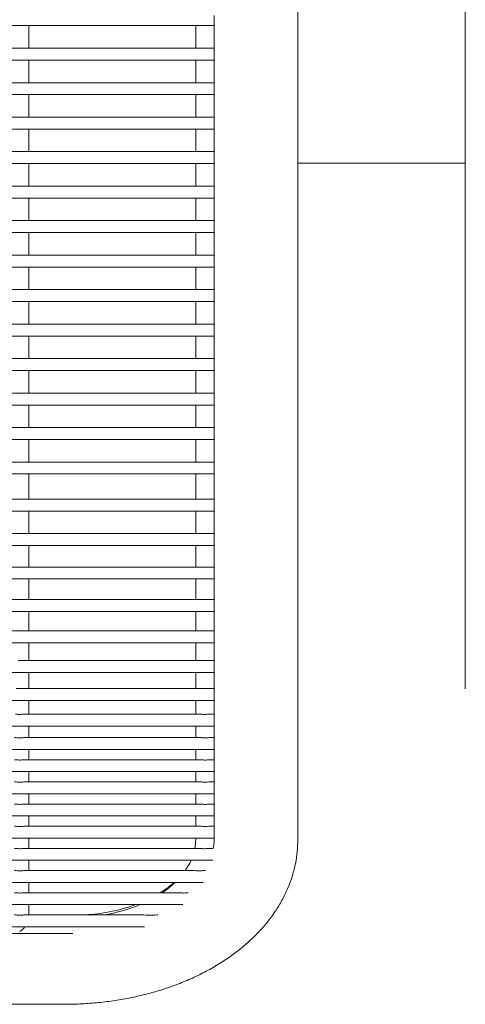
# Model space of a CAD drawing. Units: inches. Extents: x 0.1 to 8.5, y 0.3 to 10.8.
# Drawn here: x 4.4 to 4.7, y 6 to 6.5 of the extents above; entities that cross this region are included whole.
import ezdxf

# ---------------------------------------------------------------- set-up
doc = ezdxf.new("R2010")
doc.units = ezdxf.units.IN
doc.header["$MEASUREMENT"] = 0

msp = doc.modelspace()

# ---------------------------------------------------------------- linework, layer by layer
at = {"color": 7, "linetype": 'Continuous', "lineweight": 0}
for p, q in [((4.594022475234536, 6.256831354392388), (4.594022475234536, 6.756123682524807)), ((4.681522328428765, 6.756477526437171), (4.681522328428765, 6.256477510480023)), ((4.550272431305443, 6.504377734840477), (4.550272431305443, 6.508713839374427)), ((3.756522304774638, 6.503420787145219), (4.550272431305443, 6.503420787145219)), ((4.453484344076353, 6.491630787385969), (4.453484344076353, 6.503420787145219)), ((4.540672328873312, 6.491630787385969), (4.540672328873312, 6.503420787145219)), ((4.550272431305443, 6.504377734840477), (4.550272431305443, 6.49067383969071)), ((4.550272431305443, 6.491630787385969), (3.756522304774638, 6.491630787385969)), ((4.550272431305443, 6.486337735615088), (4.550272431305443, 6.49067383969071)), ((3.756522304774638, 6.485380787003173), (4.550272431305443, 6.485380787003173)), ((4.453484344076353, 6.473590787702251), (4.453484344076353, 6.485380787003173)), ((4.540672328873312, 6.473590787702251), (4.540672328873312, 6.485380787003173)), ((4.550272431305443, 6.486337735615088), (4.550272431305443, 6.472633839090336)), ((4.550272431305443, 6.473590787702251), (3.756522304774638, 6.473590787702251)), ((4.550272431305443, 6.468297733181402), (4.550272431305443, 6.472633839090336)), ((3.756522304774638, 6.467340788236111), (4.550272431305443, 6.467340788236111)), ((4.453484344076353, 6.455550787101878), (4.453484344076353, 6.467340788236111)), ((4.540672328873312, 6.455550787101878), (4.540672328873312, 6.467340788236111)), ((4.550272431305443, 6.468297733181402), (4.550272431305443, 6.454593838489963)), ((4.550272431305443, 6.455550787101878), (3.756522304774638, 6.455550787101878)), ((4.550272431305443, 6.450257736247652), (4.550272431305443, 6.454593838489963)), ((3.756522304774638, 6.449300787635738), (4.550272431305443, 6.449300787635738)), ((4.453484344076353, 6.437510786501504), (4.453484344076353, 6.449300787635738)), ((4.540672328873312, 6.437510786501504), (4.540672328873312, 6.449300787635738)), ((4.550272431305443, 6.450257736247652), (4.550272431305443, 6.436553841556213)), ((4.550272431305443, 6.437510786501504), (3.756522304774638, 6.437510786501504)), ((4.550272431305443, 6.432217735647279), (4.550272431305443, 6.436553841556213)), ((3.756522304774638, 6.43126078336874), (4.550272431305443, 6.43126078336874)), ((4.453484344076353, 6.419470789567754), (4.453484344076353, 6.43126078336874)), ((4.540672328873312, 6.419470789567754), (4.540672328873312, 6.43126078336874)), ((4.550272431305443, 6.432217735647279), (4.550272431305443, 6.418513837289215)), ((4.594022475234536, 6.431477517531675), (4.681522328428765, 6.431477517531675)), ((4.550272431305443, 6.419470789567754), (3.756522304774638, 6.419470789567754)), ((4.550272431305443, 6.41417773138028), (4.550272431305443, 6.418513837289215)), ((3.756522304774638, 6.413220786434991), (4.550272431305443, 6.413220786434991)), ((4.453484344076353, 6.401430785300755), (4.453484344076353, 6.413220786434991)), ((4.540672328873312, 6.401430785300755), (4.540672328873312, 6.413220786434991)), ((4.550272431305443, 6.41417773138028), (4.550272431305443, 6.400473840355466)), ((4.550272431305443, 6.401430785300755), (3.756522304774638, 6.401430785300755)), ((4.550272431305443, 6.396137734446531), (4.550272431305443, 6.400473840355466)), ((3.756522304774638, 6.395180789501241), (4.550272431305443, 6.395180789501241)), ((4.453484344076353, 6.383390788367007), (4.453484344076353, 6.395180789501241)), ((4.540672328873312, 6.383390788367007), (4.540672328873312, 6.395180789501241)), ((4.550272431305443, 6.396137734446531), (4.550272431305443, 6.382433843421717)), ((4.550272431305443, 6.383390788367007), (3.756522304774638, 6.383390788367007)), ((4.550272431305443, 6.378097737512782), (4.550272431305443, 6.382433843421717)), ((3.756522304774638, 6.377140792567491), (4.550272431305443, 6.377140792567491)), ((4.453484344076353, 6.365350791433257), (4.453484344076353, 6.377140792567491)), ((4.540672328873312, 6.365350791433257), (4.540672328873312, 6.377140792567491)), ((4.550272431305443, 6.378097737512782), (4.550272431305443, 6.364393846487967)), ((4.550272431305443, 6.365350791433257), (3.756522304774638, 6.365350791433257)), ((4.550272431305443, 6.360057740579033), (4.550272431305443, 6.364393846487967)), ((3.756522304774638, 6.359100780967244), (4.550272431305443, 6.359100780967244)), ((4.453484344076353, 6.347310779833011), (4.453484344076353, 6.359100780967244)), ((4.540672328873312, 6.347310779833011), (4.540672328873312, 6.359100780967244)), ((4.550272431305443, 6.360057740579033), (4.550272431305443, 6.34635383488772)), ((4.550272431305443, 6.347310779833011), (3.756522304774638, 6.347310779833011)), ((4.550272431305443, 6.342017728978786), (4.550272431305443, 6.34635383488772)), ((3.756522304774638, 6.341060784033496), (4.550272431305443, 6.341060784033496)), ((4.453484344076353, 6.329270782899262), (4.453484344076353, 6.341060784033496)), ((4.540672328873312, 6.329270782899262), (4.540672328873312, 6.341060784033496)), ((4.550272431305443, 6.342017728978786), (4.550272431305443, 6.328313837953971)), ((4.550272431305443, 6.329270782899262), (3.756522304774638, 6.329270782899262)), ((4.550272431305443, 6.323977732045037), (4.550272431305443, 6.328313837953971)), ((3.756522304774638, 6.323020787099746), (4.550272431305443, 6.323020787099746)), ((4.453484344076353, 6.311230785965512), (4.453484344076353, 6.323020787099746)), ((4.540672328873312, 6.311230785965512), (4.540672328873312, 6.323020787099746)), ((4.550272431305443, 6.323977732045037), (4.550272431305443, 6.310273841020222)), ((4.550272431305443, 6.311230785965512), (3.756522304774638, 6.311230785965512)), ((4.550272431305443, 6.305937735111287), (4.550272431305443, 6.310273841020222)), ((3.756522304774638, 6.304980790165997), (4.550272431305443, 6.304980790165997)), ((4.453484344076353, 6.293190789031763), (4.453484344076353, 6.304980790165997)), ((4.540672328873312, 6.293190789031763), (4.540672328873312, 6.304980790165997)), ((4.550272431305443, 6.305937735111287), (4.550272431305443, 6.292233844086473)), ((4.550272431305443, 6.293190789031763), (3.756522304774638, 6.293190789031763)), ((4.550272431305443, 6.287897738177538), (4.550272431305443, 6.292233844086473)), ((3.756522304774638, 6.286940793232248), (4.550272431305443, 6.286940793232248)), ((4.453484344076353, 6.275150792098013), (4.453484344076353, 6.286940793232248)), ((4.540672328873312, 6.275150792098013), (4.540672328873312, 6.286940793232248)), ((4.550272431305443, 6.287897738177538), (4.550272431305443, 6.274193832486226)), ((4.550272431305443, 6.275150792098013), (3.756522304774638, 6.275150792098013)), ((4.550272431305443, 6.269857741243789), (4.550272431305443, 6.274193832486226)), ((3.756522304774638, 6.268900781632001), (4.550272431305443, 6.268900781632001)), ((4.453484344076353, 6.268150590298275), (4.453484344076353, 6.268900781632001)), ((4.540672328873312, 6.268150590298275), (4.540672328873312, 6.268900781632001)), ((4.550272431305443, 6.269857741243789), (4.550272431305443, 6.256831354392388)), ((4.453484344076353, 6.25566167190466), (4.453484344076353, 6.268150590298275)), ((4.540672328873312, 6.268150590298275), (4.540672328873312, 6.25566167190466)), ((4.550272431305443, 6.25566167190466), (3.756522304774638, 6.25566167190466)), ((4.550272431305443, 6.256831354392388), (4.550272431305443, 6.253771864402544)), ((4.550272431305443, 6.251136089517907), (4.550272431305443, 6.253771864402544)), ((4.594022475234536, 6.141931639057037), (4.594022475234536, 6.256831354392388)), ((4.681522328428765, 6.256477510480023), (4.681522328428765, 6.156477519021791)), ((3.756522304774638, 6.249411661438647), (4.550272431305443, 6.249411661438647)), ((4.453484344076353, 6.237786702397832), (4.453484344076353, 6.249411661438647)), ((4.540672328873312, 6.249411661438647), (4.540672328873312, 6.237786702397832)), ((4.550272431305443, 6.251136089517907), (4.550272431305443, 6.168175282554895)), ((4.550272431305443, 6.237786702397832), (3.756522304774638, 6.237786702397832)), ((3.756522304774638, 6.23153669193182), (4.550272431305443, 6.23153669193182)), ((4.453484344076353, 6.22023988110021), (4.453484344076353, 6.23153669193182)), ((4.540672328873312, 6.23153669193182), (4.540672328873312, 6.22023988110021)), ((4.550272431305443, 6.22023988110021), (3.756522304774638, 6.22023988110021)), ((3.756522304774638, 6.213989870634196), (4.550272431305443, 6.213989870634196)), ((4.453484344076353, 6.203193011360437), (4.453484344076353, 6.213989870634196)), ((4.540672328873312, 6.213989870634196), (4.540672328873312, 6.203193011360437)), ((4.550272431305443, 6.203193011360437), (3.756522304774638, 6.203193011360437)), ((3.756522304774638, 6.196943000894424), (4.550272431305443, 6.196943000894424)), ((4.453484344076353, 6.186813027250078), (4.453484344076353, 6.196943000894424)), ((4.540672328873312, 6.196943000894424), (4.540672328873312, 6.186813027250078)), ((4.448762905285483, 6.186813027250078), (4.350333930345401, 6.186813027250078)), ((4.545550757850617, 6.186813027250078), (4.448762905285483, 6.186813027250078)), ((4.550272431305443, 6.186813027250078), (4.545550757850617, 6.186813027250078)), ((3.756522304774638, 6.180563016784065), (4.550272431305443, 6.180563016784065)), ((4.453484344076353, 6.171260292249933), (4.453484344076353, 6.180563016784065)), ((4.540672328873312, 6.180563016784065), (4.540672328873312, 6.171260292249933)), ((4.544584411680598, 6.171260292249933), (4.447796324451508, 6.171260292249933)), ((4.550272431305443, 6.171260292249933), (4.544584411680598, 6.171260292249933)), ((4.550272431305443, 6.165121717829935), (4.550272431305443, 6.168175282554895)), ((3.756522304774638, 6.165010281783921), (4.550272431305443, 6.165010281783921)), ((4.453484344076353, 6.156687132600316), (4.453484344076353, 6.165010281783921)), ((4.540672328873312, 6.165010281783921), (4.540672328873312, 6.156687132600316)), ((4.550272431305443, 6.165010281783921), (4.550272431305443, 6.154912163771575)), ((4.543660774350535, 6.156687132600316), (4.450489914668257, 6.156687132600316)), ((4.550272431305443, 6.156687132600316), (4.547277884565369, 6.156687132600316)), ((3.756522304774638, 6.150437122134305), (4.550272431305443, 6.150437122134305)), ((4.453484344076353, 6.143236223986361), (4.453484344076353, 6.150437122134305)), ((4.540672328873312, 6.150437122134305), (4.540672328873312, 6.143236223986361)), ((4.550272431305443, 6.150437122134305), (4.550272431305443, 6.154912163771575)), ((4.550272431305443, 6.150437122134305), (4.550272431305443, 6.142555111854627)), ((4.543190038455183, 6.143236223986361), (4.450967573150305, 6.143236223986361)), ((4.550272431305443, 6.143236223986361), (4.547755425715439, 6.143236223986361)), ((4.550272431305443, 6.136986242853343), (4.550272431305443, 6.142555111854627)), ((4.594022475234536, 6.077647355007906), (4.594022475234536, 6.141931639057037)), ((3.756522304774638, 6.136986242853343), (4.550272431305443, 6.136986242853343)), ((4.453484344076353, 6.133494325858933), (4.453484344076353, 6.136986242853343)), ((4.540672328873312, 6.136986242853343), (4.540672328873312, 6.133494325858933)), ((4.550272431305443, 6.136986242853343), (4.550272431305443, 6.130787653126647)), ((4.542776560565049, 6.131055228702258), (4.451337168880704, 6.131055228702258)), ((4.453484344076353, 6.131055228702258), (4.453484344076353, 6.133494325858933)), ((4.540672328873312, 6.131055228702258), (4.540672328873312, 6.133494325858933)), ((4.550272431305443, 6.131055228702258), (4.548125256109794, 6.131055228702258)), ((4.550272431305443, 6.124805247569239), (4.550272431305443, 6.130787653126647)), ((3.756522304774638, 6.124805247569239), (4.550272431305443, 6.124805247569239)), ((4.453484344076353, 6.119459338658969), (4.453484344076353, 6.124805247569239)), ((4.540672328873312, 6.119459338658969), (4.540672328873312, 6.124805247569239)), ((4.550272431305443, 6.124805247569239), (4.550272431305443, 6.119191176423469)), ((4.542772336613844, 6.119459338658969), (4.451347024766848, 6.119459338658969)), ((4.550272431305443, 6.119459338658969), (4.548157170407785, 6.119459338658969)), ((4.550272431305443, 6.113209357525951), (4.550272431305443, 6.119191176423469)), ((3.756522304774638, 6.113209357525951), (4.550272431305443, 6.113209357525951)), ((4.453484344076353, 6.107863448615681), (4.453484344076353, 6.113209357525951)), ((4.540672328873312, 6.107863448615681), (4.540672328873312, 6.113209357525951)), ((4.550272431305443, 6.113209357525951), (4.550272431305443, 6.10759469972029)), ((4.542772336613844, 6.107863448615681), (4.451347024766848, 6.107863448615681)), ((4.550272431305443, 6.107863448615681), (4.548157170407785, 6.107863448615681)), ((4.550272431305443, 6.101613467482663), (4.550272431305443, 6.10759469972029)), ((3.756522304774638, 6.101613467482663), (4.550272431305443, 6.101613467482663)), ((4.453484344076353, 6.096267587905387), (4.453484344076353, 6.101613467482663)), ((4.540672328873312, 6.096267587905387), (4.540672328873312, 6.101613467482663)), ((4.550272431305443, 6.101613467482663), (4.550272431305443, 6.095998223017112)), ((4.542772336613844, 6.096267587905387), (4.451347024766848, 6.096267587905387)), ((4.550272431305443, 6.096267587905387), (4.548157170407785, 6.096267587905387)), ((4.550272431305443, 6.090017577439374), (4.550272431305443, 6.095998223017112)), ((3.756522304774638, 6.090017577439374), (4.550272431305443, 6.090017577439374)), ((4.453484344076353, 6.084671697862097), (4.453484344076353, 6.090017577439374)), ((4.540672328873312, 6.084671697862097), (4.540672328873312, 6.090017577439374)), ((4.550272431305443, 6.090017577439374), (4.550272431305443, 6.084401775646929)), ((4.542772336613844, 6.084671697862097), (4.451347024766848, 6.084671697862097)), ((4.550272431305443, 6.084671697862097), (4.548157170407785, 6.084671697862097)), ((4.550272431305443, 6.078421687396085), (4.550272431305443, 6.084401775646929)), ((3.756522304774638, 6.078421687396085), (4.550272431305443, 6.078421687396085)), ((4.453484344076353, 6.073075807818809), (4.453484344076353, 6.078421687396085)), ((4.540672328873312, 6.077477868965823), (4.540672328873312, 6.078421687396085)), ((4.550272431305443, 6.078421687396085), (4.550272431305443, 6.077647355007906)), ((4.542773509933623, 6.073075807818809), (4.451347024766848, 6.073075807818809)), ((4.549850974840811, 6.073075807818809), (4.548130184052867, 6.073075807818809)), ((3.757174553239808, 6.066825797352796), (4.549620065508296, 6.066825797352796)), ((4.453484344076353, 6.061479917775521), (4.453484344076353, 6.066825797352796)), ((4.539635348852594, 6.061479917775521), (4.451347024766848, 6.061479917775521)), ((4.545711971988259, 6.061479917775521), (4.545266110472222, 6.061479917775521)), ((3.762322024442449, 6.055229907309508), (4.544472711637633, 6.055229907309508)), ((4.453484344076353, 6.049884027732231), (4.453484344076353, 6.055229907309508)), ((4.530738768959977, 6.049884027732231), (4.451347024766848, 6.049884027732231)), ((3.772930360560711, 6.04363401726622), (4.533864492851349, 6.04363401726622)), ((4.453484344076353, 6.038288137688943), (4.453484344076353, 6.04363401726622)), ((4.511530585521219, 6.038288137688943), (4.451347024766848, 6.038288137688943)), ((3.792980283608956, 6.03203812722293), (4.513814569803104, 6.03203812722293)), ((3.830394400731215, 6.028486224254817), (4.476400335348866, 6.028486224254817)), ((3.834647332934313, 5.991488107660216), (4.472147403145769, 5.991488107660216))]:
    msp.add_line(p, q, dxfattribs=at)
at = {"color": 7, "linetype": 'Continuous', "lineweight": 0, "flags": 128}
for points in [[(4.540197369026756, 6.073075807818809), (4.54032197558729, 6.073779565022279), (4.540672328873312, 6.078076350052118)], [(4.535228359762509, 6.061479917775521), (4.537542381030737, 6.065373814126231), (4.538230650413124, 6.066825797352796)]]:
    msp.add_lwpolyline(points, dxfattribs=at)
at = {"color": 7, "linetype": 'Continuous', "lineweight": 0}
for centre, radius, start, end in [((4.494517795337137, 6.092273474275594), 0.05121623342769565, 304.1412527764276, 313.6742272145199), ((4.479129080191551, 6.122308071606508), 0.08512271290323777, 279.23270849243, 292.4455490351669)]:
    msp.add_arc(centre, radius, start, end, dxfattribs=at)
msp.add_ellipse((4.448684363346756, 6.03328621611321), major_axis=(0.004350277377776379, 0.004350277377775491), ratio=0.4663076581549037, start_param=4.276056667386275, end_param=4.885680910597647, dxfattribs=at)
for points, knots in [([(4.446872687121445, 6.156683935303919), (4.446894871508152, 6.156684956356782), (4.447212597287057, 6.15669957992157), (4.448025297268164, 6.156648767517188), (4.449264104119611, 6.156658673417494), (4.450077401478734, 6.156676640733283), (4.450489914668257, 6.156685753949576)], [0, 0, 0, 0, 0.02142657586856795, 0.3068723781618324, 0.6484381968978791, 0.9999999999999999, 0.9999999999999999, 0.9999999999999999, 0.9999999999999999]), ([(4.543660774350535, 6.156683935303919), (4.543682958737159, 6.15668495635726), (4.544000684514868, 6.156699579928891), (4.544813345356784, 6.156648769371357), (4.546052111391973, 6.156658673834028), (4.546865371588994, 6.156676640600298), (4.547277884565369, 6.156685753949576)], [0, 0, 0, 0, 0.02142724682084757, 0.3068819875703979, 0.6484271880836541, 1, 1, 1, 1]), ([(4.446402068558071, 6.14323091471436), (4.446426470085457, 6.143232592275335), (4.446682306006292, 6.143250180533218), (4.447383761787925, 6.143181756671391), (4.448506030291766, 6.143134651576041), (4.449817106340296, 6.143179700927962), (4.450586372594563, 6.143215867461216), (4.450967573150305, 6.143233789347819)], [0, 0, 0, 0, 0.02063644221572184, 0.2163611774528144, 0.4538741309894331, 0.7293739539230993, 1, 1, 1, 1]), ([(4.543190038455183, 6.14323091471436), (4.543214439948112, 6.143232592250602), (4.543470300849482, 6.14325018199135), (4.544171829158523, 6.143181761034066), (4.54529407337038, 6.143134651016211), (4.546605083901058, 6.143179700980072), (4.547374265645664, 6.143215867434726), (4.547755425715439, 6.143233789347819)], [0, 0, 0, 0, 0.02063694011577442, 0.216387829833612, 0.4539065138983333, 0.7293890127709064, 1, 1, 1, 1]), ([(4.445988590667936, 6.131054935372313), (4.445989372368945, 6.131055033545482), (4.4461611995987, 6.131076613182034), (4.446695857934945, 6.130998616335859), (4.447634473555029, 6.130903386226441), (4.448854982759665, 6.130846532640957), (4.450071233779473, 6.130924837865586), (4.450944261628329, 6.131056563404061), (4.451260125797496, 6.131042025526271), (4.451337168880704, 6.131038479562412)], [0, 0, 0, 0, 0.0006603213513683406, 0.1451465292652817, 0.3153753068739569, 0.5216801660237244, 0.7544105456614933, 0.9400977679243727, 1, 1, 1, 1]), ([(4.542776560565049, 6.131054935372313), (4.54277734226606, 6.131055033545482), (4.542949169496074, 6.131076613182047), (4.543483827478544, 6.130998616317689), (4.544422445064032, 6.130903386309286), (4.545642944883475, 6.130846532241438), (4.546859233749331, 6.130924839411216), (4.547732193338051, 6.131056563870536), (4.548048172070261, 6.131042026099053), (4.548125256109794, 6.131038479562412)], [0, 0, 0, 0, 0.0006603125179126689, 0.1451445875660931, 0.3153710879375444, 0.5216731872419361, 0.7544004535266571, 0.9400851917568102, 1, 1, 1, 1]), ([(4.448684410192265, 6.119270903502455), (4.448238152517393, 6.119284154249526), (4.44741562493483, 6.119308577594087), (4.446496873919976, 6.119451051754796), (4.446137306179575, 6.119444200854431), (4.446031182175915, 6.1194421788572)], [0, 0, 0, 0, 0.4553267128643618, 0.8392433374216735, 1, 1, 1, 1]), ([(4.451347024766848, 6.119445464152582), (4.451255142722389, 6.119447361413083), (4.450957169056729, 6.119453514232924), (4.450221433944673, 6.119351082393094), (4.449396704194321, 6.119280438581737), (4.448854914668782, 6.119273185950006), (4.448684410192265, 6.119270903502455)], [0, 0, 0, 0, 0.1391351525401967, 0.4512155956993458, 0.8272941923665043, 1, 1, 1, 1]), ([(4.542772336613844, 6.119459338658969), (4.543052688568702, 6.119439990489639), (4.543611647965979, 6.119401414546505), (4.544732217850798, 6.119271866669021), (4.546000416899663, 6.119261756275821), (4.54717915387727, 6.119361699807185), (4.547920651242518, 6.119482647523642), (4.548140103741338, 6.119454760801038), (4.548157170407785, 6.11945259207024)], [0, 0, 0, 0, 0.1844128906527845, 0.3676782573583078, 0.5810609817377507, 0.8142876862926314, 0.9855572840142995, 1, 1, 1, 1]), ([(4.448684410192265, 6.107675013459166), (4.448238145358455, 6.10768826466624), (4.447415593035144, 6.107712689201492), (4.446496915368513, 6.107855160180454), (4.446137309123061, 6.107848310338388), (4.446031182175915, 6.107846288813913)], [0, 0, 0, 0, 0.4553273425062691, 0.8392562780424564, 1, 1, 1, 1]), ([(4.451347024766848, 6.107849574109293), (4.451255139657159, 6.107851470913), (4.45095712827669, 6.107857622824808), (4.450221462887815, 6.107755194109806), (4.449396705290471, 6.107684548543227), (4.448854914339938, 6.107677295899948), (4.448684410192265, 6.107675013459166)], [0, 0, 0, 0, 0.1391216215879554, 0.4512137673124472, 0.8272944042963396, 1, 1, 1, 1]), ([(4.542772336613844, 6.107863448615681), (4.543052688071258, 6.107844096532746), (4.543611645828536, 6.107805512831503), (4.544732222542816, 6.107676026540789), (4.54600040970301, 6.10766585306867), (4.547179208173458, 6.107765803313986), (4.547920532683534, 6.107886769685272), (4.548140103109452, 6.107858870631709), (4.548157170407785, 6.107856702026951)], [0, 0, 0, 0, 0.1844139005756618, 0.3676798445305726, 0.5810637993066671, 0.8142945004765479, 0.98556503614287, 1, 1, 1, 1]), ([(4.448684410192265, 6.096079123415878), (4.448238152517393, 6.096092374162949), (4.44741562493483, 6.096116797507509), (4.446496873919976, 6.096259271668218), (4.446137306179575, 6.096252420767854), (4.446031182175915, 6.096250398770623)], [0, 0, 0, 0, 0.4553267128643618, 0.8392433374216735, 1, 1, 1, 1]), ([(4.451347024766848, 6.096253684066005), (4.451255142722389, 6.096255581326506), (4.450957169056729, 6.096261734146347), (4.450221433944673, 6.096159302306516), (4.449396704194321, 6.096088658495159), (4.448854914668782, 6.09608140586343), (4.448684410192265, 6.096079123415878)], [0, 0, 0, 0, 0.1391351525401967, 0.4512155956993458, 0.8272941923665043, 1, 1, 1, 1]), ([(4.542772336613844, 6.096267587905387), (4.543052682674112, 6.096248223999838), (4.543611615605218, 6.09620961769849), (4.544732239422651, 6.096080138074408), (4.546000395827533, 6.096069962010347), (4.54717921813265, 6.096169914416452), (4.547920532617282, 6.096290879637343), (4.548140103104674, 6.096262980588086), (4.548157170407785, 6.096260811983663)], [0, 0, 0, 0, 0.184420016225562, 0.3676827850723183, 0.5810666652100647, 0.8142945654334081, 0.9855650411919932, 1, 1, 1, 1]), ([(4.448684410192265, 6.084483233372588), (4.448238146195401, 6.084496484444813), (4.447415597974111, 6.084520908655516), (4.446496915193925, 6.084663380095392), (4.446137309083277, 6.084656530252156), (4.446031182175915, 6.084654508727334)], [0, 0, 0, 0, 0.4553290293493876, 0.8392567758633723, 1, 1, 1, 1]), ([(4.451347024766848, 6.084657794022716), (4.451255142722389, 6.084659691283217), (4.450957169056729, 6.084665844103058), (4.450221433944673, 6.084563412263227), (4.449396704194321, 6.084492768451869), (4.448854914668782, 6.08448551582014), (4.448684410192265, 6.084483233372588)], [0, 0, 0, 0, 0.1391351525401967, 0.4512155956993458, 0.8272941923665043, 1, 1, 1, 1]), ([(4.542772336613844, 6.084671697862097), (4.543052687908574, 6.0846523334069), (4.543611644873049, 6.084613725070501), (4.54473222265579, 6.084484248901161), (4.546000409667015, 6.084474072202463), (4.547179208181038, 6.084574023391534), (4.547920532683432, 6.084694989596583), (4.548140103109446, 6.084667090544978), (4.548157170407785, 6.084664921940374)], [0, 0, 0, 0, 0.1844141534651473, 0.3676800405946288, 0.5810639292065763, 0.8142945580584123, 0.9855650406187317, 1, 1, 1, 1]), ([(4.448684410192265, 6.0728873433293), (4.44823814499467, 6.072900587072115), (4.447415591119089, 6.072924997875462), (4.446496916335363, 6.073067543354645), (4.446137309198392, 6.073060652352177), (4.446031182175915, 6.073058618684046)], [0, 0, 0, 0, 0.4553269450811814, 0.8392564451623457, 1, 1, 1, 1]), ([(4.451347024766848, 6.073061903979427), (4.451255142704901, 6.073063801558008), (4.450957168982526, 6.073069955409385), (4.4502214354393, 6.072967507152462), (4.449396702569789, 6.07289693060865), (4.448854914561512, 6.072889638275968), (4.448684410192265, 6.0728873433293)], [0, 0, 0, 0, 0.1391352273419784, 0.4512158382816829, 0.8272938937068625, 1, 1, 1, 1]), ([(4.472147403145769, 5.991488107660216), (4.473723986265568, 5.991500757027745), (4.478212474959073, 5.991536769428499), (4.485601394564576, 5.991931150355215), (4.494259697143741, 5.992803773527277), (4.502815917334016, 5.99410968241045), (4.511229361385804, 5.995838649601995), (4.519460430701509, 5.997988928999675), (4.527469341195279, 6.000555557184291), (4.535216159191627, 6.003533379880206), (4.542660821808567, 6.006915175090587), (4.549761439462563, 6.010693063311894), (4.55647500019818, 6.01485443362008), (4.562756679492291, 6.019383729958386), (4.568561023630273, 6.024259549147668), (4.573845852927324, 6.029454318691213), (4.578570343764517, 6.034935008732496), (4.582700571265781, 6.040662202612231), (4.586211018811563, 6.046592732807915), (4.589082925854795, 6.052681933013199), (4.591312336491975, 6.058885653927779), (4.592882296796481, 6.065162181254341), (4.593846886574943, 6.071424782357647), (4.593964574929661, 6.075595463647796), (4.594022475234536, 6.077647355007906)], [0, 0, 0, 0, 0.02547261857178109, 0.07251984308195884, 0.1196054273536016, 0.166741980194363, 0.2139486167938671, 0.261243374489763, 0.3086389842037177, 0.3561412216842907, 0.4037496067460559, 0.4514441508293482, 0.499187177439683, 0.5468965468217278, 0.5944761628582343, 0.6418086551650258, 0.6887593576587371, 0.7352009395529676, 0.7810325103710702, 0.8261986513116686, 0.8707003419772897, 0.9145937487225387, 0.9579818411180427, 1, 1, 1, 1]), ([(4.542773509933623, 6.073061434651516), (4.542834264422358, 6.073065099716496), (4.543099944356707, 6.073081127079142), (4.543798780792458, 6.072979020497108), (4.544879843478963, 6.072884427802469), (4.546170630204641, 6.072878539611197), (4.547348104289057, 6.073027673072912), (4.547911145574975, 6.073060067045877), (4.548130184052867, 6.0730726691884)], [0, 0, 0, 0, 0.04729612327569575, 0.2068263792256428, 0.3951794465368707, 0.6162017248793752, 0.8506919614918423, 1, 1, 1, 1]), ([(4.550272431305443, 6.077647355007906), (4.550265847105337, 6.077229690322334), (4.550243053319887, 6.075783780556408), (4.54997044745452, 6.074302434840125), (4.54977658636682, 6.073248989818195)], [0, 0, 0, 0, 0.2888594402047132, 1, 1, 1, 1]), ([(4.448684410192265, 6.061291453286012), (4.448238152153579, 6.061304696568985), (4.447415623018696, 6.061329106182128), (4.446496874886825, 6.061471654840305), (4.446137306254927, 6.061464762781907), (4.446031182175915, 6.061462728640757)], [0, 0, 0, 0, 0.4553263154322107, 0.8392435045529477, 1, 1, 1, 1]), ([(4.451347024766848, 6.061466013936139), (4.451255142704901, 6.06146791151472), (4.450957168982526, 6.061474065366096), (4.4502214354393, 6.061371617109174), (4.449396702569789, 6.061301040565361), (4.448854914561512, 6.061293748232679), (4.448684410192265, 6.061291453286012)], [0, 0, 0, 0, 0.1391352273419784, 0.4512158382816829, 0.8272938937068625, 1, 1, 1, 1]), ([(4.539635348852594, 6.06147290718984), (4.539655799291269, 6.061475178165095), (4.539995515080055, 6.061512902839971), (4.540910999712274, 6.061368221801766), (4.542375828846108, 6.061266928201716), (4.543754787632155, 6.061316690425494), (4.544747489351087, 6.06144875728815), (4.545109731016099, 6.061469825375947), (4.545266110472222, 6.061478920453708)], [0, 0, 0, 0, 0.01393628614811858, 0.2315048844172166, 0.4811107284554793, 0.7423314072182736, 0.8887646610232475, 1, 1, 1, 1]), ([(4.529231287707863, 6.055229907309508), (4.528868832017619, 6.054888015922352), (4.527374562907736, 6.053478525734969), (4.524968499910381, 6.051673286711851), (4.522754176042276, 6.050325016697615), (4.522029920232008, 6.049884027732231)], [0, 0, 0, 0, 0.1772925467875822, 0.7309107932572051, 1, 1, 1, 1]), ([(4.448684410192265, 6.049695563242723), (4.44823814499467, 6.049708806985538), (4.447415591119089, 6.049733217788885), (4.446496916335363, 6.049875763268068), (4.446137309198392, 6.049868872265599), (4.446031182175915, 6.049866838597469)], [0, 0, 0, 0, 0.4553269450811814, 0.8392564451623457, 1, 1, 1, 1]), ([(4.451347024766848, 6.04987012389285), (4.451255139729835, 6.049872019901237), (4.450957129154909, 6.04987816922182), (4.450221461122383, 6.049775782118324), (4.44939670481874, 6.049705144740949), (4.448854914332931, 6.049697856795222), (4.448684410192265, 6.049695563242723)], [0, 0, 0, 0, 0.1391217129863271, 0.4512132009656472, 0.8272940850222623, 1, 1, 1, 1]), ([(4.530738768959977, 6.049850910781468), (4.531308225923712, 6.049830259451532), (4.532503671399411, 6.049786906677728), (4.534315429529163, 6.049662401427979), (4.53569114914726, 6.049738693182338), (4.536399723467279, 6.049823646704319), (4.5366306694722, 6.049845449793946), (4.536654647285912, 6.04984771348507)], [0, 0, 0, 0, 0.3100210124431249, 0.6508186575975763, 0.8490522126563267, 0.9843279474505281, 1, 1, 1, 1]), ([(4.509174794068856, 6.04363401726622), (4.507537271113239, 6.043058596600213), (4.504074370729137, 6.041841743768624), (4.498440630206948, 6.040398607703449), (4.492418488913585, 6.039252649009542), (4.487031801753658, 6.038533614034629), (4.483648725608327, 6.038355907191632), (4.482358570518826, 6.038288137688943)], [0, 0, 0, 0, 0.1986067400781242, 0.4199973833298367, 0.6415792411261002, 0.8633142304873903, 1, 1, 1, 1]), ([(4.448684410192265, 6.038099673199434), (4.448238152153579, 6.038112916482407), (4.447415623018696, 6.03813732609555), (4.446496874886825, 6.038279874753728), (4.446137306254927, 6.038272982695329), (4.446031182175915, 6.03827094855418)], [0, 0, 0, 0, 0.4553263154322107, 0.8392435045529477, 1, 1, 1, 1]), ([(4.451347024766848, 6.038274263182555), (4.451255142795908, 6.038276148219737), (4.450957169946297, 6.038282261387476), (4.45022143217624, 6.038179898675542), (4.44939670372293, 6.038109253782118), (4.448854914661855, 6.038101966540731), (4.448684410192265, 6.038099673199434)], [0, 0, 0, 0, 0.1391352485137237, 0.4512150322508995, 0.8272938740057435, 0.9999999999999999, 0.9999999999999999, 0.9999999999999999, 0.9999999999999999]), ([(4.511530585521219, 6.038244695524123), (4.512215273556532, 6.038244101639133), (4.514080482353559, 6.038242483793556), (4.516583159863039, 6.038063898866131), (4.518780375103498, 6.038125626566633), (4.519907774819945, 6.038210895952464), (4.520559448806701, 6.03827906665266), (4.520736413902241, 6.038285753122893), (4.520792537193029, 6.038287873691992)], [0, 0, 0, 0, 0.2236182659226256, 0.6091748873402698, 0.7727921393534354, 0.9037239729198776, 0.9694667050169193, 1, 1, 1, 1])]:
    msp.add_open_spline(points, degree=3, knots=knots, dxfattribs=at)

doc.saveas('drawing.dxf')
